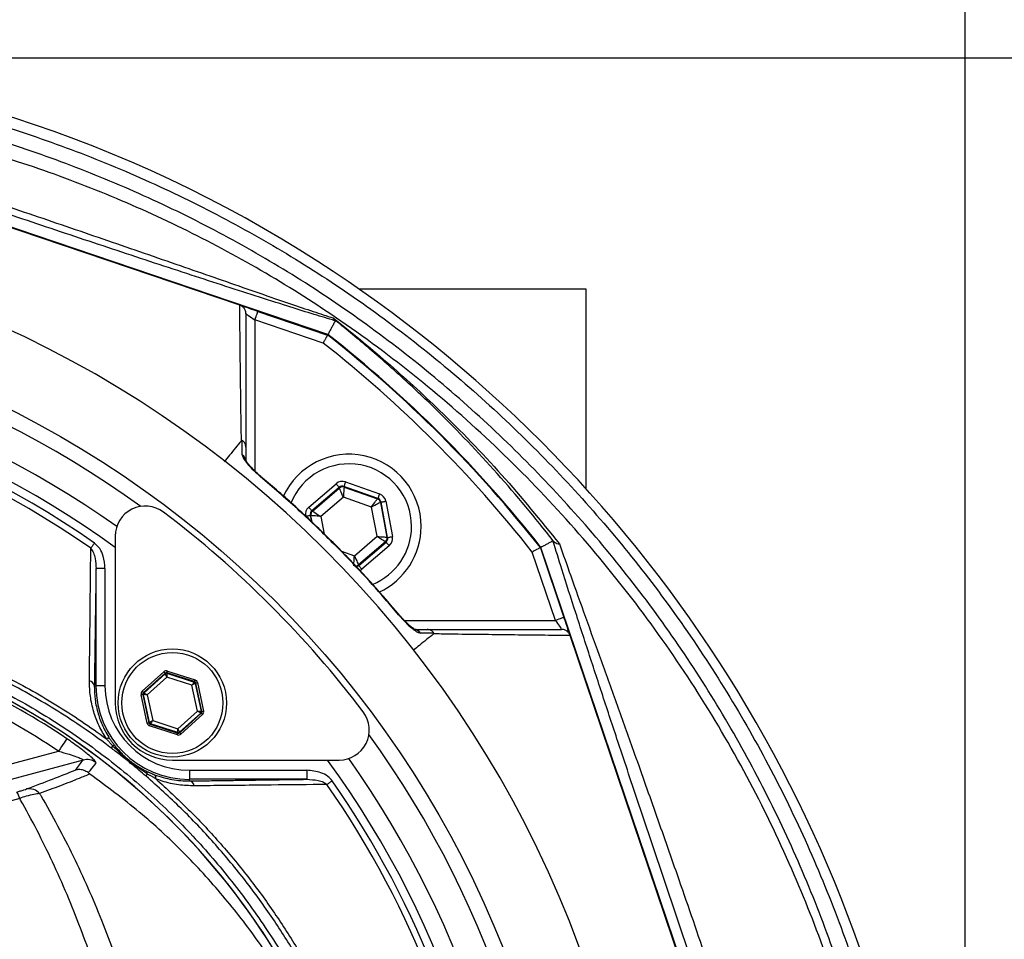
# Model space of a CAD drawing. Extents: x 0 to 10040, y 0 to 6534.
# Drawn here: x 3130 to 3294, y 1351 to 1504 of the extents above; entities that cross this region are included whole.
import ezdxf

# ---------------------------------------------------------------- set-up
doc = ezdxf.new("R2010")
doc.units = 0
doc.header["$LTSCALE"] = 5
doc.header["$MEASUREMENT"] = 0
doc.layers.get('0').update_dxf_attribs({"linetype": 'CONTINUOUS'})
doc.styles.add('ISO', font='GENISO.SHX')
doc.dimstyles.new('GEN-ISO', dxfattribs={"dimtxt": 50, "dimasz": 50, "dimexe": 40, "dimexo": 1, "dimgap": 30, "dimtad": 0, "dimtih": 1, "dimtoh": 1, "dimdec": 1, "dimdsep": 46, "dimtxsty": 'ISO', "dimcen": 2, "dimclrd": 256, "dimclre": 256, "dimclrt": 2, "dimadec": 0, "dimazin": 0, "dimtp": 0.1, "dimtm": 0.1, "dimtfac": 0.05, "dimtdec": 1, "dimtix": 1, "dimtmove": 2, "dimatfit": 3, "dimfxl": 1, "dimtolj": 1, "dimarcsym": 0})

# ---------------------------------------------------------------- blocks, each defined once
blk = doc.blocks.new('*D23')
at = {"color": 3}
for p, q in [((3052.14, 1540.13), (3052.14, 1682.46)), ((3287.14, 1305.75), (3287.14, 1682.46)), ((3087.14, 1657.46), (3252.14, 1657.46))]:
    blk.add_line(p, q, dxfattribs=at)
for points in [[(3087.14, 1663.3), (3087.14, 1651.63), (3052.14, 1657.46)], [(3252.14, 1663.3), (3252.14, 1651.63), (3287.14, 1657.46)]]:
    blk.add_solid(points, dxfattribs=at)
at = {"color": 2, "insert": (3169.64, 1713.14), "char_height": 50, "attachment_point": 5, "style": 'ISO'}
blk.add_mtext('\\A1;235', dxfattribs=at)
blk = doc.blocks.new('*D25')
at = {"color": 3}
for p, q in [((3065.67, 1497.61), (3520.15, 1497.61)), ((3495.15, 1462.61), (3495.15, 1322.13)), ((3288.14, 1287.13), (3520.15, 1287.13))]:
    blk.add_line(p, q, dxfattribs=at)
for points in [[(3489.31, 1462.61), (3500.98, 1462.61), (3495.15, 1497.61)], [(3489.31, 1322.13), (3500.98, 1322.13), (3495.15, 1287.13)]]:
    blk.add_solid(points, dxfattribs=at)
at = {"color": 2, "insert": (3440.14, 1392.37), "char_height": 50, "attachment_point": 5, "rotation": 90, "style": 'ISO'}
blk.add_mtext('\\A1;210', dxfattribs=at)

msp = doc.modelspace()

# ---------------------------------------------------------------- linework, layer by layer
at = {"color": 7, "linetype": 'Continuous'}
for p, q in [((3181.24, 1451.62), (3084.23, 1484.45)), ((3166.57, 1456.48), (3084.2, 1484.35)), ((3224.14, 1459.13), (3186.44, 1459.13)), ((3224.14, 1425.96), (3224.14, 1459.13)), ((3169.59, 1455.46), (3181.19, 1451.53)), ((3169.11, 1454.04), (3169.11, 1428.9)), ((3180.47, 1450.19), (3169.11, 1454.04)), ((3184.16, 1427.11), (3189.81, 1425.11)), ((3178.04, 1422.92), (3182.59, 1426.81)), ((3183.11, 1426.2), (3178.56, 1422.31)), ((3178.67, 1422.27), (3183.13, 1426.09)), ((3183.13, 1426.09), (3183.11, 1426.2)), ((3189.54, 1424.36), (3183.89, 1426.35)), ((3183.89, 1426.35), (3183.91, 1426.24)), ((3183.91, 1426.24), (3189.46, 1424.29)), ((3183.82, 1424.58), (3180.06, 1421.36)), ((3188.49, 1422.93), (3183.82, 1424.58)), ((3189.46, 1424.29), (3189.54, 1424.36)), ((3190.85, 1423.9), (3191.95, 1418.01)), ((3178.56, 1422.31), (3178.67, 1422.27)), ((3189.4, 1418.06), (3188.49, 1422.93)), ((3190.06, 1423.75), (3189.98, 1423.68)), ((3189.98, 1423.68), (3191.05, 1417.9)), ((3191.16, 1417.87), (3190.06, 1423.75)), ((3178.29, 1421.55), (3178.49, 1420.52)), ((3178.4, 1421.52), (3178.29, 1421.55)), ((3178.61, 1420.4), (3178.4, 1421.52)), ((3180.06, 1421.36), (3180.6, 1418.44)), ((3145.88, 1418.09), (3145.88, 1390.36)), ((3185.64, 1414.84), (3189.4, 1418.06)), ((3191.05, 1417.9), (3191.16, 1417.87)), ((3190.79, 1417.15), (3186.33, 1413.33)), ((3186.35, 1413.22), (3190.9, 1417.11)), ((3191.42, 1416.5), (3186.87, 1412.61)), ((3190.9, 1417.11), (3190.79, 1417.15)), ((3216.55, 1416.17), (3220.47, 1404.57)), ((3249.47, 1319.21), (3216.64, 1416.22)), ((3183.48, 1415.6), (3185.64, 1414.84)), ((3219.05, 1404.09), (3215.21, 1415.45)), ((3142.69, 1393.19), (3142.69, 1412.69)), ((3144.18, 1412.69), (3142.69, 1412.69)), ((3144.18, 1412.69), (3144.18, 1393.19)), ((3186.33, 1413.33), (3186.35, 1413.22)), ((3193.92, 1404.09), (3219.05, 1404.09)), ((3249.37, 1319.18), (3221.49, 1401.56)), ((3150.37, 1392.3), (3153.97, 1395.55)), ((3154.17, 1395.32), (3150.57, 1392.08)), ((3150.67, 1392.04), (3154.19, 1395.22)), ((3154.46, 1394.66), (3151.2, 1391.72)), ((3154.19, 1395.22), (3154.17, 1395.32)), ((3159.07, 1393.9), (3154.46, 1395.39)), ((3154.46, 1395.39), (3154.48, 1395.29)), ((3158.64, 1393.31), (3154.46, 1394.66)), ((3154.48, 1395.29), (3158.99, 1393.83)), ((3154.55, 1395.67), (3159.16, 1394.18)), ((3142.41, 1393.19), (3142.69, 1393.19)), ((3144.18, 1393.19), (3142.69, 1393.19)), ((3159.56, 1389.01), (3158.64, 1393.31)), ((3158.99, 1393.83), (3159.07, 1393.9)), ((3159.27, 1393.67), (3159.19, 1393.61)), ((3159.19, 1393.61), (3160.19, 1388.97)), ((3160.29, 1388.94), (3159.27, 1393.67)), ((3159.56, 1393.74), (3160.58, 1389)), ((3151.2, 1386.99), (3150.19, 1391.73)), ((3150.58, 1391.76), (3150.48, 1391.79)), ((3150.48, 1391.79), (3151.49, 1387.05)), ((3150.57, 1392.08), (3150.67, 1392.04)), ((3151.57, 1387.12), (3150.58, 1391.76)), ((3151.2, 1391.72), (3152.12, 1387.42)), ((3156.3, 1386.07), (3159.56, 1389.01)), ((3160.09, 1388.68), (3156.58, 1385.51)), ((3156.6, 1385.41), (3160.19, 1388.65)), ((3160.39, 1388.43), (3156.8, 1385.18)), ((3160.19, 1388.65), (3160.09, 1388.68)), ((3160.19, 1388.97), (3160.29, 1388.94)), ((3151.49, 1387.05), (3151.57, 1387.12)), ((3156.21, 1385.06), (3151.6, 1386.55)), ((3151.77, 1386.9), (3151.7, 1386.83)), ((3151.7, 1386.83), (3156.31, 1385.34)), ((3156.28, 1385.44), (3151.77, 1386.9)), ((3152.12, 1387.42), (3156.3, 1386.07)), ((3156.31, 1385.34), (3156.28, 1385.44)), ((3156.58, 1385.51), (3156.6, 1385.41)), ((3109.12, 1375.02), (3136.45, 1382.34)), ((3140.54, 1380.86), (3109.77, 1372.61)), ((3155.38, 1380.86), (3183.1, 1380.86)), ((3158.21, 1379.17), (3158.21, 1377.67)), ((3158.21, 1379.17), (3177.71, 1379.17)), ((3177.71, 1379.17), (3177.71, 1377.67)), ((3158.21, 1377.39), (3158.21, 1377.67)), ((3177.71, 1377.67), (3158.21, 1377.67))]:
    msp.add_line(p, q, dxfattribs=at)
for points in [[(3169.59, 1455.46), (3169, 1455.65), (3168.44, 1455.84), (3167.92, 1456.02), (3167.47, 1456.17), (3167.09, 1456.3), (3166.82, 1456.39), (3166.66, 1456.45)], [(3167.61, 1455.05), (3167.63, 1455.03), (3167.72, 1454.97), (3167.86, 1454.88), (3168.05, 1454.75), (3168.27, 1454.6), (3168.53, 1454.42), (3168.81, 1454.23), (3169.11, 1454.04)], [(3169.11, 1454.04), (3169.2, 1454.31), (3169.29, 1454.58), (3169.37, 1454.82), (3169.45, 1455.04), (3169.51, 1455.22), (3169.55, 1455.35), (3169.58, 1455.43), (3169.59, 1455.46)], [(3170.03, 1427.97), (3170.07, 1428.02), (3170.07, 1428.02)], [(3184.16, 1427.11), (3184.11, 1426.96), (3184.06, 1426.82), (3184.01, 1426.69), (3183.97, 1426.58), (3183.94, 1426.48), (3183.91, 1426.41), (3183.9, 1426.37), (3183.89, 1426.35)], [(3182.59, 1426.81), (3182.69, 1426.69), (3182.78, 1426.58), (3182.87, 1426.48), (3182.95, 1426.39), (3183.02, 1426.31), (3183.06, 1426.25), (3183.1, 1426.22), (3183.11, 1426.2)], [(3183.82, 1424.58), (3183.68, 1424.87), (3183.56, 1425.15), (3183.44, 1425.41), (3183.33, 1425.64), (3183.25, 1425.83), (3183.18, 1425.97), (3183.14, 1426.06), (3183.13, 1426.09)], [(3183.91, 1426.24), (3183.91, 1426.2), (3183.91, 1426.1), (3183.9, 1425.95), (3183.89, 1425.74), (3183.87, 1425.49), (3183.85, 1425.21), (3183.84, 1424.9), (3183.82, 1424.58)], [(3188.49, 1422.93), (3188.67, 1423.19), (3188.85, 1423.44), (3189.02, 1423.68), (3189.17, 1423.88), (3189.29, 1424.05), (3189.38, 1424.18), (3189.43, 1424.26), (3189.46, 1424.29)], [(3189.81, 1425.11), (3189.76, 1424.97), (3189.71, 1424.83), (3189.66, 1424.7), (3189.62, 1424.59), (3189.59, 1424.49), (3189.56, 1424.42), (3189.55, 1424.38), (3189.54, 1424.36)], [(3190.06, 1423.75), (3190.08, 1423.76), (3190.13, 1423.76), (3190.2, 1423.78), (3190.3, 1423.8), (3190.42, 1423.82), (3190.55, 1423.84), (3190.7, 1423.87), (3190.85, 1423.9)], [(3178.04, 1422.92), (3178.14, 1422.8), (3178.24, 1422.69), (3178.32, 1422.58), (3178.4, 1422.49), (3178.47, 1422.41), (3178.52, 1422.36), (3178.55, 1422.32), (3178.56, 1422.31)], [(3178.67, 1422.27), (3178.7, 1422.25), (3178.78, 1422.2), (3178.91, 1422.11), (3179.08, 1422), (3179.29, 1421.86), (3179.53, 1421.7), (3179.79, 1421.53), (3180.06, 1421.36)], [(3189.98, 1423.68), (3189.94, 1423.66), (3189.85, 1423.62), (3189.72, 1423.55), (3189.53, 1423.46), (3189.31, 1423.34), (3189.05, 1423.21), (3188.77, 1423.08), (3188.49, 1422.93)], [(3177.51, 1421.41), (3177.66, 1421.44), (3177.8, 1421.46), (3177.94, 1421.49), (3178.06, 1421.51), (3178.16, 1421.53), (3178.23, 1421.54), (3178.28, 1421.55), (3178.29, 1421.55)], [(3180.06, 1421.36), (3179.74, 1421.39), (3179.43, 1421.42), (3179.15, 1421.44), (3178.9, 1421.47), (3178.69, 1421.49), (3178.53, 1421.5), (3178.44, 1421.51), (3178.4, 1421.52)], [(3189.4, 1418.06), (3189.72, 1418.03), (3190.02, 1418), (3190.31, 1417.98), (3190.56, 1417.95), (3190.77, 1417.93), (3190.92, 1417.92), (3191.02, 1417.91), (3191.05, 1417.9)], [(3190.79, 1417.15), (3190.76, 1417.17), (3190.68, 1417.22), (3190.55, 1417.31), (3190.37, 1417.42), (3190.16, 1417.56), (3189.92, 1417.72), (3189.67, 1417.89), (3189.4, 1418.06)], [(3191.16, 1417.87), (3191.18, 1417.87), (3191.23, 1417.88), (3191.3, 1417.89), (3191.4, 1417.91), (3191.52, 1417.93), (3191.65, 1417.96), (3191.8, 1417.98), (3191.95, 1418.01)], [(3142.43, 1416.94), (3142.35, 1416.82), (3142.27, 1416.7), (3142.18, 1416.58), (3142.11, 1416.47), (3142.03, 1416.36), (3141.96, 1416.25), (3141.89, 1416.16), (3141.83, 1416.07)], [(3190.9, 1417.11), (3190.91, 1417.1), (3190.94, 1417.06), (3190.99, 1417.01), (3191.05, 1416.93), (3191.13, 1416.84), (3191.22, 1416.73), (3191.32, 1416.62), (3191.42, 1416.5)], [(3185.54, 1413.18), (3185.54, 1413.22), (3185.55, 1413.31), (3185.56, 1413.47), (3185.57, 1413.68), (3185.58, 1413.93), (3185.6, 1414.21), (3185.62, 1414.52), (3185.64, 1414.84)], [(3185.64, 1414.84), (3185.77, 1414.55), (3185.9, 1414.27), (3186.02, 1414.01), (3186.12, 1413.78), (3186.21, 1413.59), (3186.27, 1413.45), (3186.31, 1413.36), (3186.33, 1413.33)], [(3186.35, 1413.22), (3186.36, 1413.2), (3186.39, 1413.17), (3186.44, 1413.11), (3186.5, 1413.03), (3186.58, 1412.94), (3186.67, 1412.84), (3186.77, 1412.73), (3186.87, 1412.61)], [(3193.04, 1405.05), (3193.04, 1405.05), (3192.99, 1405.01)], [(3220.47, 1404.57), (3220.45, 1404.56), (3220.37, 1404.53), (3220.23, 1404.49), (3220.06, 1404.43), (3219.84, 1404.36), (3219.6, 1404.27), (3219.33, 1404.18), (3219.05, 1404.09)], [(3221.46, 1401.65), (3221.43, 1401.75), (3221.35, 1401.97), (3221.25, 1402.27), (3221.13, 1402.64), (3220.98, 1403.07), (3220.82, 1403.54), (3220.65, 1404.05), (3220.47, 1404.57)], [(3219.05, 1404.09), (3219.23, 1403.83), (3219.4, 1403.58), (3219.56, 1403.34), (3219.71, 1403.12), (3219.83, 1402.94), (3219.93, 1402.79), (3220.01, 1402.68), (3220.05, 1402.61), (3220.07, 1402.59)], [(3153.97, 1395.55), (3154, 1395.5), (3154.04, 1395.46), (3154.08, 1395.42), (3154.11, 1395.39), (3154.13, 1395.36), (3154.15, 1395.34), (3154.16, 1395.33), (3154.17, 1395.32)], [(3154.46, 1394.66), (3154.41, 1394.77), (3154.36, 1394.87), (3154.31, 1394.97), (3154.27, 1395.06), (3154.24, 1395.12), (3154.21, 1395.18), (3154.19, 1395.21), (3154.19, 1395.22)], [(3154.46, 1395.39), (3154.46, 1395.39), (3154.47, 1395.41), (3154.48, 1395.44), (3154.49, 1395.47), (3154.5, 1395.51), (3154.52, 1395.56), (3154.53, 1395.62), (3154.55, 1395.67)], [(3154.48, 1395.29), (3154.48, 1395.27), (3154.48, 1395.24), (3154.48, 1395.18), (3154.48, 1395.1), (3154.47, 1395), (3154.47, 1394.9), (3154.47, 1394.78), (3154.46, 1394.66)], [(3158.64, 1393.31), (3158.71, 1393.41), (3158.78, 1393.51), (3158.84, 1393.6), (3158.89, 1393.67), (3158.93, 1393.74), (3158.96, 1393.79), (3158.98, 1393.82), (3158.99, 1393.83)], [(3159.19, 1393.61), (3159.18, 1393.6), (3159.15, 1393.58), (3159.1, 1393.55), (3159.03, 1393.52), (3158.95, 1393.47), (3158.85, 1393.42), (3158.75, 1393.37), (3158.64, 1393.31)], [(3159.07, 1393.9), (3159.07, 1393.9), (3159.08, 1393.92), (3159.08, 1393.95), (3159.1, 1393.98), (3159.11, 1394.03), (3159.13, 1394.07), (3159.14, 1394.13), (3159.16, 1394.18)], [(3159.27, 1393.67), (3159.28, 1393.68), (3159.29, 1393.68), (3159.32, 1393.69), (3159.36, 1393.69), (3159.4, 1393.7), (3159.45, 1393.71), (3159.51, 1393.73), (3159.56, 1393.74)], [(3150.19, 1391.73), (3150.24, 1391.74), (3150.3, 1391.75), (3150.35, 1391.76), (3150.39, 1391.77), (3150.43, 1391.78), (3150.46, 1391.79), (3150.47, 1391.79), (3150.48, 1391.79)], [(3150.37, 1392.3), (3150.41, 1392.26), (3150.45, 1392.21), (3150.48, 1392.18), (3150.51, 1392.14), (3150.54, 1392.12), (3150.56, 1392.09), (3150.57, 1392.08), (3150.57, 1392.08)], [(3151.2, 1391.72), (3151.08, 1391.72), (3150.96, 1391.73), (3150.86, 1391.74), (3150.76, 1391.75), (3150.69, 1391.75), (3150.63, 1391.76), (3150.59, 1391.76), (3150.58, 1391.76)], [(3150.67, 1392.04), (3150.68, 1392.04), (3150.71, 1392.02), (3150.76, 1391.99), (3150.83, 1391.95), (3150.91, 1391.9), (3151, 1391.84), (3151.1, 1391.78), (3151.2, 1391.72)], [(3159.56, 1389.01), (3159.68, 1389.01), (3159.8, 1389), (3159.91, 1388.99), (3160, 1388.98), (3160.08, 1388.98), (3160.14, 1388.97), (3160.17, 1388.97), (3160.19, 1388.97)], [(3160.09, 1388.68), (3160.08, 1388.69), (3160.05, 1388.71), (3160, 1388.74), (3159.94, 1388.78), (3159.86, 1388.83), (3159.77, 1388.89), (3159.67, 1388.95), (3159.56, 1389.01)], [(3160.19, 1388.65), (3160.2, 1388.65), (3160.21, 1388.64), (3160.23, 1388.61), (3160.25, 1388.59), (3160.28, 1388.55), (3160.32, 1388.51), (3160.36, 1388.47), (3160.39, 1388.43)], [(3160.29, 1388.94), (3160.29, 1388.94), (3160.31, 1388.94), (3160.34, 1388.95), (3160.37, 1388.96), (3160.42, 1388.97), (3160.47, 1388.98), (3160.52, 1388.99), (3160.58, 1389)], [(3151.2, 1386.99), (3151.26, 1387), (3151.31, 1387.02), (3151.36, 1387.03), (3151.41, 1387.04), (3151.44, 1387.04), (3151.47, 1387.05), (3151.49, 1387.05), (3151.49, 1387.05)], [(3151.57, 1387.12), (3151.58, 1387.13), (3151.62, 1387.15), (3151.67, 1387.18), (3151.74, 1387.21), (3151.82, 1387.26), (3151.91, 1387.31), (3152.02, 1387.36), (3152.12, 1387.42)], [(3151.6, 1386.55), (3151.62, 1386.6), (3151.64, 1386.65), (3151.65, 1386.7), (3151.67, 1386.75), (3151.68, 1386.78), (3151.69, 1386.81), (3151.69, 1386.83), (3151.7, 1386.83)], [(3152.12, 1387.42), (3152.05, 1387.32), (3151.99, 1387.22), (3151.93, 1387.13), (3151.88, 1387.06), (3151.83, 1386.99), (3151.8, 1386.94), (3151.78, 1386.91), (3151.77, 1386.9)], [(3156.21, 1385.06), (3156.23, 1385.11), (3156.25, 1385.17), (3156.26, 1385.21), (3156.28, 1385.26), (3156.29, 1385.29), (3156.3, 1385.32), (3156.3, 1385.34), (3156.31, 1385.34)], [(3156.28, 1385.44), (3156.28, 1385.46), (3156.29, 1385.49), (3156.29, 1385.55), (3156.29, 1385.63), (3156.29, 1385.72), (3156.3, 1385.83), (3156.3, 1385.95), (3156.3, 1386.07)], [(3156.3, 1386.07), (3156.36, 1385.96), (3156.41, 1385.86), (3156.45, 1385.76), (3156.5, 1385.67), (3156.53, 1385.6), (3156.55, 1385.55), (3156.57, 1385.52), (3156.58, 1385.51)], [(3156.6, 1385.41), (3156.6, 1385.4), (3156.61, 1385.39), (3156.63, 1385.37), (3156.66, 1385.34), (3156.69, 1385.31), (3156.72, 1385.27), (3156.76, 1385.23), (3156.8, 1385.18)], [(3137.84, 1384.41), (3137.8, 1384.34), (3137.7, 1384.2), (3137.57, 1384), (3137.39, 1383.74), (3137.19, 1383.44), (3136.95, 1383.1), (3136.71, 1382.73), (3136.45, 1382.34)], [(3181.95, 1377.42), (3181.83, 1377.33), (3181.71, 1377.25), (3181.6, 1377.17), (3181.48, 1377.09), (3181.37, 1377.01), (3181.27, 1376.94), (3181.17, 1376.87), (3181.08, 1376.81)]]:
    msp.add_lwpolyline(points, dxfattribs=at)
for centre, radius in [((3052.14, 1287.13), 170.06), ((3155.38, 1390.36), 9), ((3155.38, 1390.36), 8.4)]:
    msp.add_circle(centre, radius, dxfattribs=at)
for centre, radius, start, end in [((3064.67, 1285.81), 211.8, 57.1462, 117.1462), ((3052.14, 1287.13), 181.93, 0.0808, 270), ((3058.19, 1275.36), 224.1, 8.6544, 57.2039), ((3052.14, 1287.13), 167.56, 54.2027, 125.7973), ((3052.14, 1287.13), 207.5, 38.2008, 51.7992), ((3052.14, 1287.13), 209, 38.13, 51.87), ((3052.14, 1287.13), 209.1, 38.1251, 51.8749), ((3052.14, 1287.13), 162.5, 54.658, 125.342), ((3052.14, 1287.13), 158.12, 55.1797, 124.8203), ((3052.14, 1287.13), 159.5, 54.0063, 90), ((3052.14, 1287.13), 157.06, 55.1797, 124.8203), ((3166.23, 1430.47), 1.37, 0.6019, 56.0879), ((3184.73, 1419.71), 12, 0, 155.4258), ((3184.73, 1419.71), 10.4, 0, 158.3083), ((3183.65, 1425.48), 0.8, 70.594, 130.5727), ((3189.19, 1423.53), 0.8, 10.5942, 70.5725), ((3150.88, 1418.09), 5, 52.9368, 180), ((3179.19, 1421.66), 0.8, 130.595, 190.5733), ((3051.44, 1286.42), 170, 37.0632, 52.9368), ((3184.73, 1419.71), 10.4, 292.0627, 0), ((3184.73, 1419.71), 12, 294.5831, 0), ((3190.27, 1417.76), 0.8, 310.592, 10.5742), ((3185.81, 1413.93), 0.8, 269.7291, 310.5776), ((3195.49, 1401.22), 1.37, 33.9129, 89.3979), ((3072.14, 1287.13), 117.39, 55.9679, 73.5422), ((3072.14, 1287.13), 117.87, 14.1532, 73.5763), ((3072.14, 1287.13), 117.88, 13.7666, 73.5756), ((3072.14, 1287.13), 114.9, 55.9679, 73.3635), ((3154.39, 1395), 0.3, 72.1095, 132.0846), ((3141.41, 1393.01), 1.02, 10.5948, 79.8017), ((3158.21, 1393.19), 15.53, 180, 270), ((3158.21, 1393.19), 14.03, 180, 270), ((3158.9, 1393.54), 0.3, 12.1078, 72.0871), ((3150.87, 1391.82), 0.3, 132.1059, 192.0882), ((3155.38, 1390.36), 9.5, 180, 270), ((3159.89, 1388.91), 0.3, 312.1102, 12.083), ((3183.1, 1385.86), 5, 270, 37.0632), ((3151.86, 1387.19), 0.3, 192.1073, 252.0857), ((3156.38, 1385.73), 0.3, 252.1053, 312.0888), ((3052.14, 1287.13), 167.56, 324.2027, 35.7973), ((3144.74, 1383.91), 0.572, 68.882, 123.5048), ((3145.97, 1382.84), 0.673, 141.9513, 183.4782), ((3145.63, 1382.95), 0.361, 64.3042, 121.7431), ((3141.18, 1378.44), 2.5, 52.8704, 104.7514), ((3052.14, 1287.13), 159.5, 324.0063, 35.9937), ((3052.14, 1287.13), 162.5, 324.658, 35.342), ((3150.67, 1378.64), 0.518, 354.8513, 52.3955), ((3151.68, 1378.15), 0.66, 138.3853, 178.7905), ((3151.97, 1377.89), 0.687, 347.292, 51.0602), ((3158.02, 1376.4), 1.02, 10.1983, 79.4052), ((3052.14, 1287.13), 157.06, 7.3894, 34.8203), ((3052.14, 1287.13), 158.12, 7.3396, 34.8203), ((3126.72, 1373.73), 3.37, 13.0218, 33.0578), ((3131.59, 1373.86), 2.24, 39.7487, 101.4688)]:
    msp.add_arc(centre, radius, start, end, dxfattribs=at)
for centre, major_axis, ratio, start_param, end_param in [((3183.63, 1425.6), (0.29, -1.57), 0.999797, 2.618082, 3.665103), ((3183.63, 1425.6), (-0.147, 0.787), 0.999391, 5.759674, 6.806696), ((3189.28, 1423.61), (0.608, 0.521), 0.999391, 5.759674, 6.806696), ((3189.28, 1423.61), (-1.22, -1.04), 0.999797, 2.618082, 3.665103), ((3179.08, 1421.7), (1.51, -0.53), 0.999797, 2.618082, 3.665103), ((3179.08, 1421.7), (0.755, -0.266), 0.999391, 2.618082, 3.665103), ((3190.38, 1417.72), (0.755, -0.266), 0.999391, 5.759674, 6.806696), ((3190.38, 1417.72), (-1.51, 0.53), 0.999797, 2.618082, 3.665103), ((3185.83, 1413.82), (-0.147, 0.787), 0.999391, 3.045764, 3.665103), ((3185.83, 1413.82), (-0.29, 1.57), 0.999797, 3.392856, 3.665103), ((3154.37, 1395.1), (0.126, -0.587), 0.999797, 2.618082, 3.665103), ((3154.37, 1395.1), (-0.063, 0.294), 0.999391, 5.759674, 6.806696), ((3158.98, 1393.61), (0.223, 0.201), 0.999391, 5.759674, 6.806696), ((3158.98, 1393.61), (-0.445, -0.402), 0.999797, 2.618082, 3.665103), ((3150.77, 1391.85), (0.571, -0.184), 0.999797, 2.618082, 3.665103), ((3150.77, 1391.85), (0.286, -0.092), 0.999391, 2.618082, 3.665103), ((3159.99, 1388.88), (0.286, -0.092), 0.999391, 5.759674, 6.806696), ((3159.99, 1388.88), (-0.571, 0.184), 0.999797, 2.618082, 3.665103), ((3151.79, 1387.12), (0.445, 0.402), 0.999797, 2.618082, 3.665103), ((3151.79, 1387.12), (0.223, 0.201), 0.999391, 2.618082, 3.665103), ((3156.4, 1385.63), (-0.126, 0.587), 0.999797, 2.618082, 3.665103), ((3156.4, 1385.63), (-0.063, 0.294), 0.999391, 2.618082, 3.665103)]:
    msp.add_ellipse(centre, major_axis=major_axis, ratio=ratio, start_param=start_param, end_param=end_param, dxfattribs=at)
for points, knots in [([(3052.52, 1495.68), (3057.18, 1495.85), (3066.51, 1496.19), (3080.52, 1495.48), (3094.46, 1493.91), (3108.26, 1491.41), (3121.89, 1488.02), (3135.3, 1483.72), (3148.46, 1478.53), (3161.27, 1472.5), (3173.64, 1465.66), (3185.63, 1457.95), (3197.17, 1449.36), (3208.23, 1439.92), (3218.65, 1429.76), (3228.38, 1418.96), (3237.43, 1407.49), (3245.73, 1395.35), (3253.26, 1382.59), (3259.92, 1369.34), (3265.69, 1355.69), (3270.73, 1341.1), (3274.96, 1325.61), (3276.89, 1314.66), (3277.86, 1309.18)], [0, 0, 0, 0, 0.04358, 0.087304, 0.131085, 0.174822, 0.218412, 0.26238, 0.306491, 0.350647, 0.394753, 0.438716, 0.483908, 0.529247, 0.574641, 0.619988, 0.665186, 0.711241, 0.75745, 0.803714, 0.849929, 0.895988, 0.947994, 1, 1, 1, 1]), ([(3275.58, 1307.55), (3274.61, 1313.18), (3272.68, 1324.43), (3268.4, 1340.17), (3263.36, 1354.79), (3257.65, 1368.29), (3251.06, 1381.39), (3243.63, 1394.01), (3235.42, 1406.01), (3226.47, 1417.35), (3216.85, 1428.03), (3206.55, 1438.07), (3195.62, 1447.4), (3184.21, 1455.9), (3172.36, 1463.52), (3160.13, 1470.28), (3147.47, 1476.24), (3134.46, 1481.36), (3121.92, 1485.38), (3108.67, 1488.77), (3094.7, 1491.41), (3079.26, 1493.13), (3065.21, 1493.69), (3056.35, 1493.33), (3052.66, 1493.18)], [0, 0, 0, 0, 0.053812, 0.107623, 0.153507, 0.199545, 0.245634, 0.291668, 0.337548, 0.38257, 0.427742, 0.47296, 0.518123, 0.563139, 0.606923, 0.650847, 0.694822, 0.738753, 0.782541, 0.818851, 0.86762, 0.916456, 0.96522, 1, 1, 1, 1]), ([(2925.98, 1066.68), (2929.7, 1064.85), (2937.15, 1061.19), (2950.28, 1055.86), (2965.36, 1050.78), (2982.46, 1046.4), (2999.84, 1043.22), (3017.39, 1041.26), (3034.97, 1040.51), (3052.16, 1040.96), (3068.88, 1042.53), (3085.07, 1045.12), (3101.01, 1048.76), (3116.64, 1053.43), (3132.19, 1059.26), (3147.59, 1066.29), (3162.71, 1074.59), (3177.19, 1083.98), (3190.96, 1094.38), (3203.94, 1105.73), (3215.83, 1117.74), (3226.62, 1130.3), (3236.31, 1143.29), (3245.04, 1156.91), (3252.78, 1171.1), (3259.64, 1186.08), (3265.51, 1201.79), (3270.3, 1218.18), (3273.85, 1234.86), (3276.15, 1251.72), (3277.15, 1268.68), (3276.86, 1285.33), (3275.37, 1301.56), (3272.79, 1317.31), (3269.11, 1332.81), (3264.35, 1348), (3258.37, 1363.18), (3251.07, 1378.24), (3242.39, 1393.02), (3232.58, 1407.05), (3221.72, 1420.24), (3209.89, 1432.52), (3197.14, 1443.81), (3184.11, 1453.59), (3171, 1461.95), (3157.95, 1468.99), (3144.46, 1475.08), (3130.6, 1480.21), (3116.45, 1484.34), (3102.07, 1487.47), (3087.56, 1489.56), (3077.36, 1490.3), (3072.03, 1490.47), (3071.56, 1490.48)], [0, 0, 0, 0, 0.015204, 0.030477, 0.051992, 0.073588, 0.095218, 0.116828, 0.13836, 0.15979, 0.179912, 0.199963, 0.219953, 0.239893, 0.259798, 0.28089, 0.301983, 0.323082, 0.344181, 0.365272, 0.386343, 0.406187, 0.426002, 0.445789, 0.465552, 0.485292, 0.506202, 0.52708, 0.547925, 0.568734, 0.589512, 0.610264, 0.629809, 0.649332, 0.668827, 0.688291, 0.707721, 0.72871, 0.749666, 0.770589, 0.791479, 0.812332, 0.833144, 0.853918, 0.87207, 0.890204, 0.908317, 0.926402, 0.944451, 0.962453, 0.980399, 0.998283, 1, 1, 1, 1]), ([(3182.47, 1453.9), (3182.17, 1453.99), (3180.86, 1454.37), (3178.04, 1455.22), (3173.61, 1456.61), (3168.51, 1458.24), (3162.85, 1460.07), (3154.93, 1462.67), (3144.67, 1466.06), (3132.09, 1470.27), (3119.46, 1474.54), (3108.54, 1478.27), (3099.39, 1481.42), (3091.96, 1484), (3087.26, 1485.66), (3084.92, 1486.49)], [0, 0, 0, 0, 0.014191, 0.061776, 0.109526, 0.167941, 0.226574, 0.285153, 0.407881, 0.531141, 0.654527, 0.777428, 0.851699, 0.926028, 1, 1, 1, 1]), ([(3085.98, 1486.77), (3088.31, 1486.01), (3092.96, 1484.49), (3100.24, 1482.13), (3109.22, 1479.19), (3119.92, 1475.63), (3132.29, 1471.46), (3144.6, 1467.25), (3154.6, 1463.79), (3162.31, 1461.11), (3167.79, 1459.21), (3172.72, 1457.5), (3177.01, 1456.04), (3180.11, 1455), (3181.58, 1454.53), (3182.11, 1454.36)], [0, 0, 0, 0, 0.0729221, 0.1461424, 0.2193215, 0.341895, 0.4648535, 0.5876978, 0.710115, 0.7676333, 0.8251935, 0.8825619, 0.9281783, 0.9736236, 1, 1, 1, 1]), ([(3166.85, 1433.96), (3166.85, 1433.96), (3166.85, 1435.74), (3166.74, 1440.88), (3166.69, 1446.46), (3166.62, 1451.79), (3166.59, 1454.94), (3166.57, 1456.48)], [0, 0, 0, 0, 0.000001, 0.265018, 0.530051, 0.771063, 1, 1, 1, 1]), ([(3167.61, 1455.05), (3167.61, 1455.06), (3167.61, 1455.17), (3167.57, 1455.46), (3167.39, 1455.88), (3167.05, 1456.26), (3166.74, 1456.4), (3166.59, 1456.47)], [0, 0, 0, 0, 0.008242, 0.190268, 0.461179, 0.730558, 1, 1, 1, 1]), ([(3167.61, 1455.05), (3167.61, 1451.88), (3167.61, 1446.93), (3167.61, 1439.44), (3167.61, 1435.05), (3167.61, 1432.86)], [0, 0, 0, 0, 0.471301, 0.735573, 1, 1, 1, 1]), ([(3182.37, 1454.03), (3182.28, 1454.13), (3182.19, 1454.23), (3182.12, 1454.36), (3182.11, 1454.36)], [0, 0, 0, 0, 0.987479, 1, 1, 1, 1]), ([(3182.11, 1454.36), (3183.61, 1453.18), (3186.61, 1450.8), (3192.58, 1445.74), (3200.58, 1438.41), (3210.29, 1428.41), (3216.58, 1420.67), (3219.73, 1416.79)], [0, 0, 0, 0, 0.110198, 0.220463, 0.442905, 0.720712, 1, 1, 1, 1]), ([(3218.75, 1417.21), (3218.72, 1417.25), (3215.73, 1421.11), (3209.5, 1428.6), (3201.08, 1437.43), (3193.9, 1444.23), (3188.22, 1449.24), (3184.35, 1452.44), (3182.41, 1454), (3182.37, 1454.03)], [0, 0, 0, 0, 0.0026238, 0.27998, 0.5573146, 0.7039146, 0.8505558, 0.9968993, 1, 1, 1, 1]), ([(3180.47, 1450.19), (3180.47, 1450.19), (3180.53, 1450.3), (3180.66, 1450.55), (3180.87, 1450.93), (3181.05, 1451.26), (3181.17, 1451.49), (3181.18, 1451.51), (3181.19, 1451.53)], [0, 0, 0, 0, 0.005674, 0.151194, 0.366231, 0.578369, 0.78916, 1, 1, 1, 1]), ([(3166.85, 1433.96), (3166.19, 1433.15), (3165.23, 1431.98), (3164.27, 1430.8), (3163.97, 1430.43)], [0, 0, 0, 0, 0.681371, 1, 1, 1, 1]), ([(3166.99, 1434), (3166.99, 1434), (3166.98, 1434.01), (3166.96, 1434.01), (3166.93, 1434.02), (3166.89, 1434), (3166.86, 1433.97), (3166.85, 1433.96)], [0, 0, 0, 0, 0.031281, 0.072837, 0.150134, 0.481936, 1, 1, 1, 1]), ([(3167.61, 1432.86), (3167.61, 1432.87), (3167.6, 1433), (3167.56, 1433.28), (3167.37, 1433.68), (3167.12, 1433.89), (3166.99, 1434)], [0, 0, 0, 0, 0.031471, 0.282823, 0.641411, 1, 1, 1, 1]), ([(3167, 1431.61), (3167, 1432.15), (3166.99, 1432.95), (3166.99, 1433.74), (3166.99, 1434)], [0, 0, 0, 0, 0.676038, 1, 1, 1, 1]), ([(3167.61, 1432.86), (3167.61, 1432.61), (3167.61, 1431.82), (3167.61, 1431.02), (3167.61, 1430.49)], [0, 0, 0, 0, 0.322062, 1, 1, 1, 1]), ([(3167, 1431.61), (3167, 1431.59), (3167.01, 1431.43), (3167.2, 1430.98), (3167.83, 1430.11), (3168.81, 1429.04), (3169.64, 1428.31), (3170.03, 1427.97)], [0, 0, 0, 0, 0.03279, 0.210913, 0.446333, 0.744293, 1, 1, 1, 1]), ([(3170.07, 1428.02), (3169.8, 1428.26), (3169.24, 1428.75), (3168.52, 1429.47), (3167.98, 1430.1), (3167.69, 1430.5), (3167.58, 1430.71), (3167.58, 1430.72), (3167.58, 1430.72)], [0, 0, 0, 0, 0.22365, 0.470148, 0.679484, 0.841703, 0.944173, 1, 1, 1, 1]), ([(3192.99, 1405.01), (3192.23, 1405.9), (3188.73, 1410.04), (3183.17, 1415.97), (3176.2, 1422.67), (3172.09, 1426.21), (3170.03, 1427.97)], [0, 0, 0, 0, 0.10811, 0.49999, 0.74975, 1, 1, 1, 1]), ([(3193.03, 1405.04), (3191.61, 1406.72), (3188.61, 1410.24), (3183.71, 1415.45), (3178.36, 1420.71), (3173.77, 1424.92), (3170.93, 1427.26), (3170.04, 1427.99)], [0, 0, 0, 0, 0.202582, 0.426148, 0.660255, 0.894369, 1, 1, 1, 1]), ([(3251.07, 1319.76), (3249.31, 1324.95), (3245.77, 1335.33), (3241.05, 1349.27), (3236.93, 1361.51), (3233.4, 1372.03), (3230.21, 1381.6), (3227.37, 1390.19), (3224.86, 1397.84), (3222.41, 1405.38), (3220.3, 1411.99), (3219.13, 1415.75), (3218.64, 1417.31)], [0, 0, 0, 0, 0.155864, 0.311737, 0.417066, 0.522427, 0.627695, 0.705674, 0.783629, 0.863708, 0.943674, 1, 1, 1, 1]), ([(3218.64, 1417.31), (3218.66, 1417.3), (3218.67, 1417.29), (3218.74, 1417.22), (3218.75, 1417.21)], [0, 0, 0, 0, 0.839043, 1, 1, 1, 1]), ([(3141.59, 1394.01), (3141.6, 1394.8), (3141.64, 1398.75), (3141.72, 1406.13), (3141.79, 1412.65), (3141.83, 1416.07)], [0, 0, 0, 0, 0.1060893, 0.5304611, 1, 1, 1, 1]), ([(3141.83, 1416.07), (3141.98, 1415.83), (3142.33, 1415.3), (3142.62, 1414.14), (3142.66, 1413.24), (3142.69, 1412.69)], [0, 0, 0, 0, 0.2385617, 0.5285275, 1, 1, 1, 1]), ([(3144.18, 1412.69), (3144.13, 1413.39), (3144.03, 1414.55), (3143.39, 1416.04), (3142.75, 1416.65), (3142.43, 1416.94)], [0, 0, 0, 0, 0.4434028, 0.7319433, 1, 1, 1, 1]), ([(3216.55, 1416.17), (3216.53, 1416.17), (3216.5, 1416.15), (3216.28, 1416.03), (3215.94, 1415.85), (3215.57, 1415.65), (3215.32, 1415.51), (3215.21, 1415.45), (3215.21, 1415.45)], [0, 0, 0, 0, 0.21084, 0.421631, 0.633769, 0.848806, 0.994326, 1, 1, 1, 1]), ([(3218.75, 1417.21), (3218.9, 1417.09), (3219.15, 1416.9), (3219.56, 1416.81), (3219.73, 1416.79), (3219.73, 1416.79)], [0, 0, 0, 0, 0.606745, 0.991966, 1, 1, 1, 1]), ([(3219.73, 1416.79), (3220.34, 1415.06), (3221.69, 1411.21), (3224.04, 1404.64), (3226.63, 1397.42), (3229.3, 1390), (3232.31, 1381.6), (3235.63, 1372.21), (3239.65, 1360.77), (3243.98, 1348.19), (3248.61, 1334.5), (3251.63, 1325.37), (3253.14, 1320.81)], [0, 0, 0, 0, 0.06339, 0.140386, 0.217739, 0.295387, 0.372786, 0.478444, 0.584121, 0.722725, 0.861394, 1, 1, 1, 1]), ([(3144.43, 1189.87), (3141.85, 1188.06), (3136.7, 1184.43), (3128.22, 1179.62), (3119.11, 1175.36), (3109.38, 1171.82), (3099.39, 1169.08), (3088.12, 1167.03), (3075.57, 1165.78), (3061.75, 1165.39), (3047.9, 1166.05), (3034.72, 1167.68), (3022.28, 1170.16), (3010.59, 1173.3), (2999.14, 1177.2), (2988.01, 1181.81), (2977.2, 1187.15), (2966.77, 1193.23), (2956.73, 1200.01), (2947.2, 1207.41), (2938.22, 1215.36), (2930.71, 1222.97), (2924.47, 1230), (2919.39, 1236.38), (2914.78, 1243.16), (2910.75, 1250.52), (2907.45, 1258.49), (2904.92, 1266.93), (2903.25, 1275.64), (2902.53, 1284.49), (2902.72, 1293.38), (2903.74, 1301.59), (2905.41, 1309.05), (2907.5, 1315.75), (2910.2, 1322.46), (2913.61, 1329.05), (2917.7, 1335.46), (2922.24, 1341.51), (2928.4, 1348.8), (2936.38, 1357.18), (2946.51, 1366.34), (2957.36, 1374.75), (2968.77, 1382.32), (2980.72, 1388.97), (2993.12, 1394.71), (3005.95, 1399.53), (3018.69, 1403.26), (3031.23, 1405.95), (3043.48, 1407.73), (3055.81, 1408.69), (3067.45, 1408.79), (3078.35, 1408.24), (3088.51, 1407.14), (3098.54, 1405.36), (3108.38, 1402.79), (3117.94, 1399.36), (3127.19, 1395.16), (3136.07, 1390.2), (3141.7, 1386.4), (3144.42, 1384.39), (3144.43, 1384.38)], [0, 0, 0, 0, 0.015332, 0.030665, 0.047482, 0.064359, 0.08124, 0.098061, 0.120381, 0.142779, 0.165173, 0.187488, 0.20692, 0.226431, 0.245971, 0.265487, 0.284925, 0.304718, 0.324581, 0.344473, 0.364345, 0.384147, 0.397765, 0.411419, 0.425032, 0.438592, 0.452869, 0.467188, 0.481462, 0.495739, 0.510063, 0.524341, 0.535725, 0.547132, 0.558517, 0.571078, 0.583684, 0.596324, 0.60893, 0.631492, 0.65412, 0.676743, 0.699297, 0.721397, 0.743571, 0.765741, 0.787834, 0.807727, 0.827678, 0.847629, 0.867524, 0.884122, 0.900759, 0.917379, 0.933954, 0.950432, 0.966967, 0.983501, 0.999978, 1, 1, 1, 1]), ([(3145.3, 1382.8), (3144.91, 1383.09), (3141.85, 1385.4), (3135.86, 1389.44), (3127.06, 1394.39), (3117.89, 1398.58), (3108.38, 1402), (3098.6, 1404.58), (3088.6, 1406.37), (3078.48, 1407.48), (3067.59, 1408.04), (3055.96, 1407.96), (3043.62, 1407.01), (3031.36, 1405.24), (3018.82, 1402.54), (3006.08, 1398.8), (2993.25, 1393.96), (2980.86, 1388.2), (2968.93, 1381.52), (2957.54, 1373.94), (2946.73, 1365.5), (2936.64, 1356.33), (2928.7, 1347.95), (2922.61, 1340.7), (2918.15, 1334.71), (2914.12, 1328.38), (2910.77, 1321.88), (2908.13, 1315.27), (2906.08, 1308.68), (2904.45, 1301.34), (2903.45, 1293.27), (2903.26, 1284.53), (2903.97, 1275.83), (2905.6, 1267.28), (2908.08, 1258.97), (2911.31, 1251.12), (2915.28, 1243.85), (2919.82, 1237.14), (2924.82, 1230.82), (2931, 1223.82), (2938.46, 1216.21), (2947.41, 1208.24), (2956.92, 1200.82), (2966.93, 1194.03), (2977.34, 1187.93), (2988.14, 1182.57), (2999.27, 1177.94), (3010.72, 1174.03), (3022.41, 1170.88), (3034.86, 1168.4), (3048.04, 1166.77), (3061.9, 1166.12), (3075.72, 1166.53), (3088.25, 1167.8), (3099.47, 1169.87), (3109.38, 1172.61), (3119.04, 1176.15), (3128.29, 1180.49), (3137.12, 1185.54), (3142.57, 1189.49), (3145.3, 1191.46)], [0, 0, 0, 0, 0.002364, 0.01872, 0.035134, 0.051548, 0.067905, 0.084427, 0.100995, 0.11758, 0.134126, 0.154031, 0.173994, 0.193955, 0.213858, 0.235956, 0.25813, 0.280309, 0.302413, 0.32494, 0.347536, 0.370138, 0.392672, 0.405128, 0.417616, 0.430072, 0.442482, 0.453674, 0.464888, 0.476079, 0.490111, 0.504189, 0.518221, 0.532252, 0.546328, 0.560362, 0.573781, 0.587252, 0.600764, 0.61424, 0.634021, 0.653874, 0.673746, 0.693589, 0.713363, 0.732807, 0.752331, 0.771879, 0.791398, 0.810838, 0.833158, 0.85556, 0.877965, 0.900292, 0.916997, 0.933762, 0.950522, 0.967223, 0.983612, 1, 1, 1, 1]), ([(3192.99, 1405.01), (3193.37, 1404.58), (3194.13, 1403.71), (3195.22, 1402.73), (3196.11, 1402.1), (3196.47, 1402.02), (3196.63, 1401.98)], [0, 0, 0, 0, 0.2848356, 0.5781184, 0.8117398, 1, 1, 1, 1]), ([(3195.74, 1402.56), (3195.74, 1402.56), (3195.73, 1402.56), (3195.57, 1402.64), (3195.27, 1402.85), (3194.76, 1403.26), (3194.09, 1403.89), (3193.48, 1404.54), (3193.11, 1404.97), (3193, 1405.1)], [0, 0, 0, 0, 0.054593, 0.139041, 0.258773, 0.435541, 0.649624, 0.890753, 1, 1, 1, 1]), ([(3195.51, 1402.59), (3196.02, 1402.59), (3196.75, 1402.59), (3197.49, 1402.59), (3197.71, 1402.59)], [0, 0, 0, 0, 0.692539, 1, 1, 1, 1]), ([(3198.85, 1401.97), (3198.74, 1402.1), (3198.53, 1402.35), (3198.13, 1402.54), (3197.85, 1402.59), (3197.73, 1402.59), (3197.71, 1402.59)], [0, 0, 0, 0, 0.358789, 0.717578, 0.968268, 1, 1, 1, 1]), ([(3197.71, 1402.59), (3199.92, 1402.59), (3204.33, 1402.59), (3211.88, 1402.59), (3216.87, 1402.59), (3220.07, 1402.59)], [0, 0, 0, 0, 0.263883, 0.52795, 1, 1, 1, 1]), ([(3221.49, 1401.57), (3221.42, 1401.72), (3221.28, 1402.03), (3220.89, 1402.37), (3220.48, 1402.55), (3220.19, 1402.59), (3220.07, 1402.59), (3220.07, 1402.59)], [0, 0, 0, 0, 0.269436, 0.53881, 0.809723, 0.991758, 1, 1, 1, 1]), ([(3198.81, 1401.83), (3198.02, 1401.2), (3196.89, 1400.29), (3195.76, 1399.37), (3195.42, 1399.1)], [0, 0, 0, 0, 0.696078, 1, 1, 1, 1]), ([(3198.85, 1401.97), (3198.62, 1401.97), (3197.88, 1401.98), (3197.14, 1401.98), (3196.63, 1401.98)], [0, 0, 0, 0, 0.3095138, 1, 1, 1, 1]), ([(3198.81, 1401.83), (3198.82, 1401.84), (3198.83, 1401.86), (3198.85, 1401.88), (3198.86, 1401.9), (3198.87, 1401.92), (3198.87, 1401.94), (3198.86, 1401.95), (3198.85, 1401.96), (3198.85, 1401.97), (3198.85, 1401.97)], [0, 0, 0, 0, 0.321464, 0.539575, 0.688605, 0.791549, 0.899537, 0.942808, 0.978871, 1, 1, 1, 1]), ([(3221.49, 1401.56), (3218.29, 1401.59), (3213.64, 1401.64), (3206.65, 1401.73), (3202.65, 1401.77), (3199.49, 1401.83), (3198.81, 1401.83), (3198.81, 1401.83)], [0, 0, 0, 0, 0.470709, 0.6837112, 0.8967076, 0.9999992, 1, 1, 1, 1]), ([(3106.51, 1400.71), (3109.06, 1399.88), (3114.16, 1398.23), (3122.36, 1394.78), (3131.04, 1390.33), (3140.01, 1384.65), (3148.45, 1378.21), (3156.13, 1371.18), (3163.02, 1363.65), (3169.14, 1355.72), (3174.58, 1347.3), (3179.31, 1338.44), (3183.26, 1329.16), (3186.43, 1319.55), (3188.79, 1309.7), (3190.29, 1299.73), (3190.92, 1289.71), (3190.71, 1279.69), (3189.66, 1269.72), (3187.79, 1259.88), (3185.08, 1250.25), (3181.56, 1240.86), (3177.28, 1231.8), (3172.25, 1223.14), (3166.5, 1214.95), (3160.08, 1207.25), (3153.04, 1200.12), (3145.05, 1193.29), (3136.61, 1187.31), (3127.81, 1182.18), (3119.22, 1178.07), (3112.07, 1175.29), (3107.78, 1173.94), (3106.51, 1173.54)], [0, 0, 0, 0, 0.026526, 0.053052, 0.0879563, 0.1230006, 0.158045, 0.1929494, 0.2259151, 0.2589987, 0.2920822, 0.325048, 0.3583482, 0.39177, 0.4251916, 0.4584918, 0.4914562, 0.5245384, 0.5576205, 0.5905847, 0.623549, 0.6566311, 0.689713, 0.7226771, 0.7556416, 0.7887237, 0.8218058, 0.85477, 0.8927046, 0.9240774, 0.9555008, 0.9868736, 1, 1, 1, 1]), ([(3144.43, 1384.38), (3143.99, 1385.11), (3143.11, 1386.59), (3142.23, 1388.99), (3141.67, 1391.51), (3141.62, 1393.17), (3141.59, 1394.01)], [0, 0, 0, 0, 0.227268, 0.463129, 0.728207, 1, 1, 1, 1]), ([(3142.41, 1393.19), (3142.43, 1392.45), (3142.47, 1390.95), (3142.96, 1388.69), (3143.74, 1386.49), (3144.54, 1385.13), (3144.95, 1384.44)], [0, 0, 0, 0, 0.267882, 0.541584, 0.766771, 1, 1, 1, 1]), ([(3142.69, 1380.43), (3142.69, 1380.46), (3142.69, 1380.55), (3142.28, 1381), (3141.32, 1381.85), (3139.82, 1383.03), (3138.55, 1383.91), (3137.84, 1384.41)], [0, 0, 0, 0, 0.096308, 0.282922, 0.469727, 0.702736, 1, 1, 1, 1]), ([(3151.18, 1378.59), (3150.16, 1379.28), (3148.13, 1380.63), (3146.33, 1382.38), (3145.44, 1383.25)], [0, 0, 0, 0, 0.5047539, 1, 1, 1, 1]), ([(3145.79, 1383.27), (3145.99, 1383.03), (3146.75, 1382.1), (3147.8, 1381.14), (3149.36, 1379.95), (3150.23, 1379.47), (3150.98, 1379.05)], [0, 0, 0, 0, 0.139116, 0.531624, 0.597024, 1, 1, 1, 1]), ([(3136.45, 1382.34), (3137.05, 1382.18), (3138.09, 1381.89), (3139.36, 1381.46), (3140.1, 1381.16), (3140.43, 1380.99), (3140.56, 1380.9), (3140.55, 1380.87), (3140.54, 1380.86)], [0, 0, 0, 0, 0.342328, 0.590148, 0.767002, 0.861748, 0.923467, 1, 1, 1, 1]), ([(3151.02, 1378.17), (3150.22, 1378.85), (3148.84, 1380.02), (3146.94, 1381.55), (3145.83, 1382.39), (3145.3, 1382.8)], [0, 0, 0, 0, 0.4258391, 0.7281337, 1, 1, 1, 1]), ([(3139.25, 1379.21), (3139.48, 1379.5), (3139.91, 1380.05), (3140.34, 1380.6), (3140.54, 1380.86)], [0, 0, 0, 0, 0.531547, 1, 1, 1, 1]), ([(3142.69, 1380.43), (3142.6, 1380.32), (3142.16, 1379.76), (3141.73, 1379.21), (3141.38, 1378.77)], [0, 0, 0, 0, 0.20556, 1, 1, 1, 1]), ([(3131.15, 1376.06), (3132.63, 1376.61), (3135.59, 1377.73), (3138.03, 1378.72), (3139.25, 1379.21)], [0, 0, 0, 0, 0.4991, 1, 1, 1, 1]), ([(3141.69, 1378.54), (3141.1, 1378.3), (3139.57, 1377.68), (3136.83, 1376.61), (3134.49, 1375.73), (3133.31, 1375.29)], [0, 0, 0, 0, 0.239381, 0.619275, 1, 1, 1, 1]), ([(3141.38, 1378.77), (3141.14, 1378.92), (3140.66, 1379.22), (3139.9, 1379.32), (3139.44, 1379.26), (3139.25, 1379.21), (3139.25, 1379.21)], [0, 0, 0, 0, 0.3717857, 0.7434481, 0.9921002, 1, 1, 1, 1]), ([(3141.38, 1378.77), (3141.45, 1378.71), (3141.55, 1378.63), (3141.65, 1378.56), (3141.69, 1378.54)], [0, 0, 0, 0, 0.658036, 1, 1, 1, 1]), ([(3186.44, 1315.95), (3185.72, 1318.27), (3184.28, 1322.92), (3181.58, 1329.67), (3178.49, 1336.25), (3174.6, 1343.33), (3169.78, 1350.75), (3163.85, 1358.43), (3157.23, 1365.63), (3149.89, 1372.46), (3144.46, 1376.48), (3141.69, 1378.54)], [0, 0, 0, 0, 0.091751, 0.18351, 0.276594, 0.369679, 0.492783, 0.615889, 0.741922, 0.867953, 1, 1, 1, 1]), ([(3185.24, 1328.92), (3184.36, 1331.18), (3182.59, 1335.7), (3179.41, 1342.29), (3175.85, 1348.71), (3171.81, 1355.05), (3167.3, 1361.21), (3162.29, 1367.2), (3156.89, 1372.91), (3152.98, 1376.41), (3151.02, 1378.17)], [0, 0, 0, 0, 0.119811, 0.239622, 0.36126, 0.482898, 0.611067, 0.739236, 0.869618, 1, 1, 1, 1]), ([(3152.4, 1378.43), (3153.38, 1378.11), (3155.39, 1377.47), (3157.26, 1377.42), (3158.21, 1377.39)], [0, 0, 0, 0, 0.489154, 1, 1, 1, 1]), ([(3181.95, 1377.42), (3181.95, 1377.42), (3181.75, 1377.71), (3181.17, 1378.25), (3179.76, 1378.99), (3178.51, 1379.1), (3177.71, 1379.17)], [0, 0, 0, 0, 0.006934, 0.217445, 0.494656, 1, 1, 1, 1]), ([(3152.64, 1377.74), (3154.45, 1376.08), (3158.09, 1372.74), (3163.18, 1367.3), (3167.97, 1361.55), (3172.37, 1355.52), (3176.36, 1349.3), (3179.95, 1342.86), (3183.18, 1336.19), (3184.99, 1331.57), (3185.9, 1329.25)], [0, 0, 0, 0, 0.1248407, 0.2496811, 0.3764518, 0.5032226, 0.626476, 0.7497291, 0.8748648, 1, 1, 1, 1]), ([(3159.02, 1376.58), (3158.17, 1376.6), (3156.43, 1376.66), (3154.25, 1377.15), (3152.98, 1377.62), (3152.64, 1377.74)], [0, 0, 0, 0, 0.416104, 0.842573, 1, 1, 1, 1]), ([(3181.08, 1376.81), (3180.31, 1376.8), (3176.46, 1376.76), (3169.15, 1376.68), (3162.51, 1376.61), (3159.02, 1376.58)], [0, 0, 0, 0, 0.106089, 0.530457, 1, 1, 1, 1]), ([(3177.71, 1377.67), (3178.34, 1377.63), (3179.29, 1377.59), (3180.44, 1377.26), (3180.9, 1376.94), (3181.08, 1376.81)], [0, 0, 0, 0, 0.535828, 0.8097685, 1, 1, 1, 1]), ([(3129.55, 1375.56), (3129.73, 1375.62), (3130.16, 1375.74), (3130.75, 1375.91), (3131.02, 1376.01), (3131.15, 1376.06)], [0, 0, 0, 0, 0.279659, 0.640581, 1, 1, 1, 1]), ([(3133.31, 1375.29), (3133.01, 1375.26), (3132.39, 1375.19), (3131.2, 1374.89), (3130.37, 1374.61), (3130, 1374.49)], [0, 0, 0, 0, 0.352579, 0.717359, 1, 1, 1, 1]), ([(3133.31, 1375.29), (3133.4, 1375.14), (3135.37, 1371.8), (3139, 1365), (3143.77, 1354.21), (3147.9, 1342.63), (3151.1, 1331.01), (3153.49, 1319.66), (3154.46, 1312.35), (3154.95, 1308.68)], [0, 0, 0, 0, 0.007998, 0.17873, 0.349446, 0.526342, 0.703218, 0.851038, 1, 1, 1, 1]), ([(3130, 1374.49), (3128.4, 1374.05), (3121.99, 1372.28), (3115.56, 1370.53), (3110.73, 1369.21)], [0, 0, 0, 0, 0.249862, 1, 1, 1, 1]), ([(3150.69, 1308.64), (3150.23, 1312.22), (3149.3, 1319.42), (3147.05, 1330.48), (3144.06, 1341.74), (3140.18, 1353.14), (3135.57, 1364.04), (3131.98, 1371.01), (3130.05, 1374.4), (3130, 1374.49)], [0, 0, 0, 0, 0.147469, 0.296062, 0.467661, 0.639277, 0.81723, 0.9952, 1, 1, 1, 1])]:
    msp.add_open_spline(points, degree=3, knots=knots, dxfattribs=at)
for points in [[(3166.57, 1456.48), (3166.59, 1456.47)], [(3182.47, 1453.9), (3181.24, 1451.62)], [(3182.37, 1454.03), (3182.47, 1453.9)], [(3218.64, 1417.31), (3216.64, 1416.22)], [(3142.69, 1412.69), (3142.41, 1393.19)], [(3221.49, 1401.57), (3221.49, 1401.56)], [(3145.44, 1383.25), (3144.43, 1384.38)], [(3144.95, 1384.44), (3145.79, 1383.27)], [(3150.98, 1379.05), (3152.4, 1378.43)], [(3152.64, 1377.74), (3151.18, 1378.59)], [(3158.21, 1377.39), (3177.71, 1377.67)]]:
    msp.add_open_spline(points, degree=1, dxfattribs=at)

# ---------------------------------------------------------------- dimensions: what is measured, and where the dimension line sits
dim = msp.add_linear_dim(base=(3287.14, 1657.46), p1=(3052.14, 1539.13), p2=(3287.14, 1304.75), dimstyle='GEN-ISO', override={"dimasz": 35, "dimexe": 25, "dimtad": 1, "dimtih": 0, "dimtoh": 0, "dimclrd": 3, "dimclre": 3, "dimadec": 2, "dimazin": 2, "dimlwd": 25, "dimlwe": 25})
dim.commit()
dim.dimension.update_dxf_attribs({"geometry": '*D23', "text_midpoint": (3169.64, 1713.14)})
dim = msp.add_linear_dim(base=(3495.15, 1287.13), p1=(3064.67, 1497.61), p2=(3287.14, 1287.13), angle=90, dimstyle='GEN-ISO', override={"dimasz": 35, "dimexe": 25, "dimtad": 1, "dimtih": 0, "dimtoh": 0, "dimdec": 0, "dimclrd": 3, "dimclre": 3, "dimadec": 2, "dimazin": 2, "dimlwd": 25, "dimlwe": 25})
dim.commit()
dim.dimension.update_dxf_attribs({"geometry": '*D25', "text_midpoint": (3440.14, 1392.37)})

doc.saveas('drawing.dxf')
